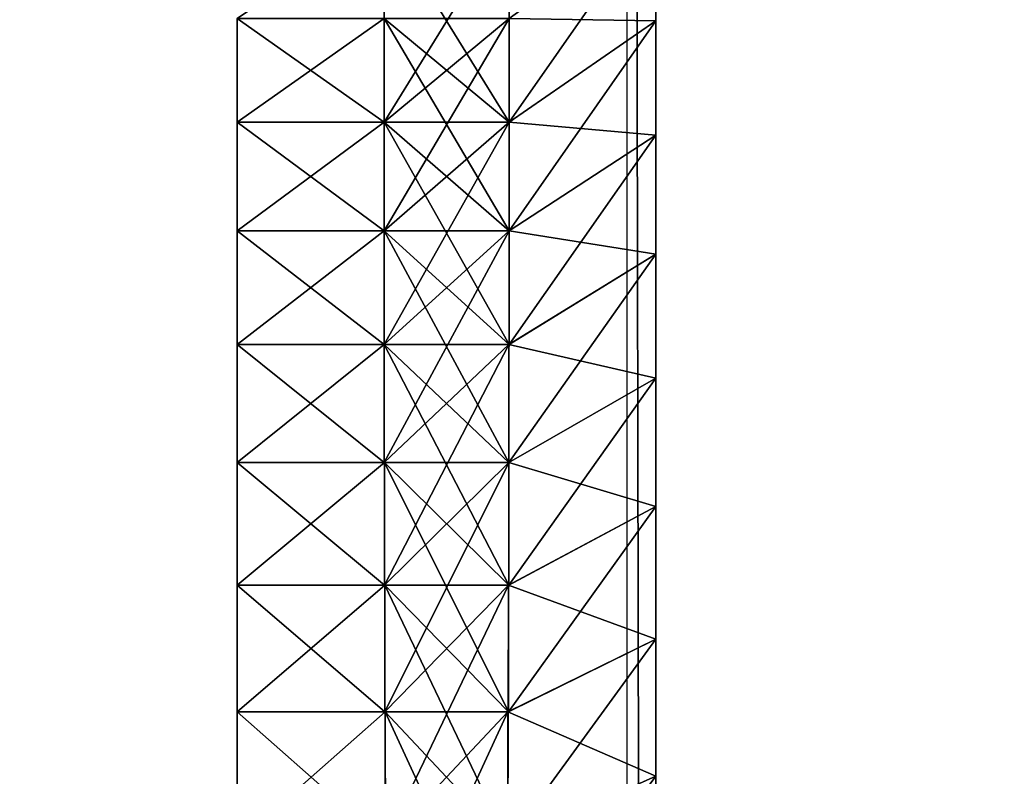
# Model space of a CAD drawing. Units: centimetres. Extents: x -99 to 60, y -20 to 120.
# Drawn here: x -92 to -91, y 6 to 7 of the extents above; entities that cross this region are included whole.
import ezdxf

# ---------------------------------------------------------------- set-up
doc = ezdxf.new("R2010")
doc.units = ezdxf.units.CM
doc.layers.get('0').update_dxf_attribs({"true_color": 0x8c58e1})

msp = doc.modelspace()

# ---------------------------------------------------------------- linework, layer by layer
at = {"color": 18, "true_color": 0x000000}
for points, invisible_edges in [([(-39.62949, 112.42069, 72.48698), (-99.21294, -20.24819, 72.48698), (-99.21292, 119.35181, 72.48698)], 13), ([(-39.62949, 112.42069, 74.98698), (-99.21292, 119.35181, 74.98698), (-99.21294, -20.24819, 74.98698)], 13), ([(-39.62949, 112.42069, 72.48698), (-39.62543, 112.16489, 72.48698), (-99.21294, -20.24819, 72.48698)], 14), ([(-39.62949, 112.42069, 74.98698), (-99.21294, -20.24819, 74.98698), (-39.62543, 112.16489, 74.98698)], 3), ([(-39.62543, 112.16489, 72.48698), (-39.6121, 111.91088, 72.48698), (-99.21294, -20.24819, 72.48698)], 14), ([(-99.21294, -20.24819, 74.98698), (-39.6121, 111.91088, 74.98698), (-39.62543, 112.16489, 74.98698)], 13), ([(-39.6121, 111.91088, 72.48698), (-39.58971, 111.66042, 72.48698), (-99.21294, -20.24819, 72.48698)], 14), ([(-99.21294, -20.24819, 74.98698), (-39.58971, 111.66042, 74.98698), (-39.6121, 111.91088, 74.98698)], 13), ([(-39.58971, 111.66042, 72.48698), (-39.55845, 111.4135, 72.48698), (-99.21294, -20.24819, 72.48698)], 14), ([(-99.21294, -20.24819, 74.98698), (-39.55845, 111.4135, 74.98698), (-39.58971, 111.66042, 74.98698)], 13), ([(-39.55845, 111.4135, 72.48698), (-39.51851, 111.17007, 72.48698), (-99.21294, -20.24819, 72.48698)], 14), ([(-99.21294, -20.24819, 74.98698), (-39.51851, 111.17007, 74.98698), (-39.55845, 111.4135, 74.98698)], 13), ([(-39.51851, 111.17007, 72.48698), (-39.4701, 110.93012, 72.48698), (-99.21294, -20.24819, 72.48698)], 14), ([(-99.21294, -20.24819, 74.98698), (-39.4701, 110.93012, 74.98698), (-39.51851, 111.17007, 74.98698)], 13), ([(-39.4701, 110.93012, 72.48698), (-39.41341, 110.69356, 72.48698), (-99.21294, -20.24819, 72.48698)], 14), ([(-99.21294, -20.24819, 74.98698), (-39.41341, 110.69356, 74.98698), (-39.4701, 110.93012, 74.98698)], 13), ([(-39.41341, 110.69356, 72.48698), (-39.34866, 110.46041, 72.48698), (-99.21294, -20.24819, 72.48698)], 14), ([(-99.21294, -20.24819, 74.98698), (-39.34866, 110.46041, 74.98698), (-39.41341, 110.69356, 74.98698)], 13), ([(-39.34866, 110.46041, 72.48698), (-39.27605, 110.23058, 72.48698), (-99.21294, -20.24819, 72.48698)], 14), ([(-99.21294, -20.24819, 74.98698), (-39.27605, 110.23058, 74.98698), (-39.34866, 110.46041, 74.98698)], 13), ([(-39.27605, 110.23058, 72.48698), (-39.1958, 110.00404, 72.48698), (-99.21294, -20.24819, 72.48698)], 14), ([(-99.21294, -20.24819, 74.98698), (-39.1958, 110.00404, 74.98698), (-39.27605, 110.23058, 74.98698)], 13), ([(-39.1958, 110.00404, 72.48698), (-39.10812, 109.78077, 72.48698), (-99.21294, -20.24819, 72.48698)], 14), ([(-99.21294, -20.24819, 74.98698), (-39.10812, 109.78077, 74.98698), (-39.1958, 110.00404, 74.98698)], 13), ([(-39.10812, 109.78077, 72.48698), (-39.01321, 109.56068, 72.48698), (-99.21294, -20.24819, 72.48698)], 14), ([(-99.21294, -20.24819, 74.98698), (-39.01321, 109.56068, 74.98698), (-39.10812, 109.78077, 74.98698)], 13), ([(-39.01321, 109.56068, 72.48698), (-38.91129, 109.3437, 72.48698), (-99.21294, -20.24819, 72.48698)], 14), ([(-99.21294, -20.24819, 74.98698), (-38.91129, 109.3437, 74.98698), (-39.01321, 109.56068, 74.98698)], 13), ([(-38.91129, 109.3437, 72.48698), (-38.80257, 109.12981, 72.48698), (-99.21294, -20.24819, 72.48698)], 14), ([(-99.21294, -20.24819, 74.98698), (-38.80257, 109.12981, 74.98698), (-38.91129, 109.3437, 74.98698)], 13), ([(-38.80257, 109.12981, 72.48698), (-38.68728, 108.91891, 72.48698), (-99.21294, -20.24819, 72.48698)], 14), ([(-99.21294, -20.24819, 74.98698), (-38.68728, 108.91891, 74.98698), (-38.80257, 109.12981, 74.98698)], 13), ([(-38.68728, 108.91891, 72.48698), (-38.56561, 108.71098, 72.48698), (-99.21294, -20.24819, 72.48698)], 14), ([(-99.21294, -20.24819, 74.98698), (-38.56561, 108.71098, 74.98698), (-38.68728, 108.91891, 74.98698)], 13), ([(-38.56561, 108.71098, 72.48698), (-38.43777, 108.5059, 72.48698), (-99.21294, -20.24819, 72.48698)], 14), ([(-99.21294, -20.24819, 74.98698), (-38.43777, 108.5059, 74.98698), (-38.56561, 108.71098, 74.98698)], 13), ([(-38.43777, 108.5059, 72.48698), (-38.30397, 108.30362, 72.48698), (-99.21294, -20.24819, 72.48698)], 14), ([(-99.21294, -20.24819, 74.98698), (-38.30397, 108.30362, 74.98698), (-38.43777, 108.5059, 74.98698)], 13), ([(-38.30397, 108.30362, 72.48698), (-38.16443, 108.10406, 72.48698), (-99.21294, -20.24819, 72.48698)], 14), ([(-99.21294, -20.24819, 74.98698), (-38.16443, 108.10406, 74.98698), (-38.30397, 108.30362, 74.98698)], 13), ([(-38.16443, 108.10406, 72.48698), (-38.01934, 107.90717, 72.48698), (-99.21294, -20.24819, 72.48698)], 14), ([(-99.21294, -20.24819, 74.98698), (-38.01934, 107.90717, 74.98698), (-38.16443, 108.10406, 74.98698)], 13), ([(-38.01934, 107.90717, 72.48698), (-37.8689, 107.71284, 72.48698), (-99.21294, -20.24819, 72.48698)], 14), ([(-99.21294, -20.24819, 74.98698), (-37.8689, 107.71284, 74.98698), (-38.01934, 107.90717, 74.98698)], 13), ([(-37.8689, 107.71284, 72.48698), (60.18687, -20.24821, 72.48698), (-99.21294, -20.24819, 72.48698)], 13), ([(-99.21294, -20.24819, 74.98698), (60.18687, -20.24821, 74.98698), (-37.8689, 107.71284, 74.98698)], 14)]:
    msp.add_3dface(points, dxfattribs=dict(at, invisible_edges=invisible_edges))
for points in [[(-90.07865, -13.64958, 3.00001), (-94.67866, -13.64958, 3.00001), (-94.67865, 36.33163, 3.00001)], [(-94.67865, 36.33163, 0.00001), (-94.67866, -13.64958, 0.00001), (-90.07865, -13.64958, 0.00001)], [(-90.07865, -13.64958, 0.00001), (-90.07864, 36.33163, 0.00001), (-94.67865, 36.33163, 0.00001)], [(-94.67865, 36.33163, 3.00001), (-90.07864, 36.33163, 3.00001), (-90.07865, -13.64958, 3.00001)], [(-90.07865, -10.64958, 72.5), (-94.67866, -10.64958, 72.5), (-94.67865, 31.08531, 72.5)], [(-94.67865, 31.08531, 69.5), (-94.67866, -10.64958, 69.5), (-90.07865, -10.64958, 69.5)], [(-90.07865, -10.64958, 69.5), (-90.07864, 31.08531, 69.5), (-94.67865, 31.08531, 69.5)], [(-94.67865, 31.08531, 72.5), (-90.07864, 31.08531, 72.5), (-90.07865, -10.64958, 72.5)], [(-91.08751, -2.74281, 69.51318), (-91.08751, 11.66847, 69.51318), (-91.08751, 11.46847, 69.31317)], [(-91.11462, 11.50357, 3.03655), (-91.11463, -2.57792, 3.03655), (-91.08751, -2.54281, 3.23655)], [(-91.08751, -2.54281, 3.23655), (-91.08751, 11.46846, 3.23655), (-91.11462, 11.50357, 3.03655)], [(-91.08751, 11.46847, 69.31317), (-91.08751, -2.52308, 69.31317), (-91.08751, -2.74281, 69.51318)], [(-91.08751, -2.52308, 69.31317), (-91.08751, 11.46847, 69.31317), (-91.08751, 11.46846, 3.23655)], [(-91.08751, 7.01707, 10.1147), (-91.08751, -2.52308, 69.31317), (-91.08751, 11.46846, 3.23655)], [(-91.08751, 6.56243, 6.47419), (-91.08751, 6.66384, 6.5756), (-91.08751, 11.46846, 3.23655)], [(-91.08751, 6.45615, 6.37784), (-91.08751, 6.56243, 6.47419), (-91.08751, 11.46846, 3.23655)], [(-91.08751, 6.34522, 6.28672), (-91.08751, 6.45615, 6.37784), (-91.08751, 11.46846, 3.23655)], [(-91.08751, 6.22982, 6.20103), (-91.08751, 6.34522, 6.28672), (-91.08751, 11.46846, 3.23655)], [(-91.08751, 6.11015, 6.12096), (-91.08751, 6.22982, 6.20103), (-91.08751, 11.46846, 3.23655)], [(-91.08751, 5.9864, 6.0467), (-91.08751, 6.11015, 6.12096), (-91.08751, 11.46846, 3.23655)], [(-91.08751, 5.85876, 5.97844), (-91.08751, 5.9864, 6.0467), (-91.08751, 11.46846, 3.23655)], [(-91.08751, 5.72742, 5.91638), (-91.08751, 5.85876, 5.97844), (-91.08751, 11.46846, 3.23655)], [(-91.08751, 5.59258, 5.8607), (-91.08751, 5.72742, 5.91638), (-91.08751, 11.46846, 3.23655)], [(-91.08751, 5.45443, 5.8116), (-91.08751, 5.59258, 5.8607), (-91.08751, 11.46846, 3.23655)], [(-91.08751, 5.45443, 5.8116), (-91.08751, 11.46846, 3.23655), (-91.08751, -2.54281, 3.23655)], [(-91.08751, 7.01707, 10.1147), (-91.08751, 6.93699, 10.23436), (-91.08751, -2.52308, 69.31317)], [(-91.08751, 6.93699, 10.23436), (-91.08751, 6.8513, 10.34977), (-91.08751, -2.52308, 69.31317)], [(-91.08751, 6.8513, 10.34977), (-91.08751, 6.76019, 10.4607), (-91.08751, -2.52308, 69.31317)], [(-91.08751, 6.76019, 10.4607), (-91.08751, 6.66384, 10.56697), (-91.08751, -2.52308, 69.31317)], [(-91.22424, 6.65662, 6.77119), (-91.08751, 6.66384, 6.5756), (-91.22421, 6.46815, 6.57322)], [(-91.22421, 6.46815, 10.56936), (-91.08751, 6.66384, 10.56697), (-91.22424, 6.65662, 10.37138)], [(-91.22421, 6.56481, 6.66988), (-91.22421, 6.46815, 6.57322), (-91.08751, 6.66384, 6.5756)], [(-91.08751, 6.56243, 10.66839), (-91.08751, 6.66384, 10.56697), (-91.22421, 6.46815, 10.56936)], [(-91.08751, 6.66384, 6.5756), (-91.08751, 6.56243, 6.47419), (-91.22421, 6.56481, 6.66988)], [(-91.08751, 6.66384, 10.56697), (-91.08751, 6.56243, 10.66839), (-91.08751, -2.52308, 69.31317)], [(-91.34084, 6.46815, 6.57322), (-91.47754, 6.56481, 6.66988), (-91.34081, 6.65662, 6.77119)], [(-91.34081, 6.65661, 10.37138), (-91.47754, 6.56481, 10.4727), (-91.34084, 6.46815, 10.56936)], [(-91.22421, 6.46815, 6.57322), (-91.34084, 6.46815, 6.57322), (-91.34081, 6.65662, 6.77119)], [(-91.22424, 6.65662, 10.37138), (-91.34081, 6.65661, 10.37138), (-91.34084, 6.46815, 10.56936)], [(-91.34084, 6.46815, 10.56936), (-91.22421, 6.46815, 10.56936), (-91.22424, 6.65662, 10.37138)], [(-91.34081, 6.65662, 6.77119), (-91.22424, 6.65662, 6.77119), (-91.22421, 6.46815, 6.57322)], [(-91.34081, 6.36684, 6.48141), (-91.47754, 6.46815, 6.57322), (-91.34084, 6.56481, 6.66988)], [(-91.34084, 6.56481, 10.4727), (-91.47754, 6.46815, 10.56936), (-91.34081, 6.36684, 10.66116)], [(-91.47754, 6.56481, 10.4727), (-91.47754, 6.46815, 10.56936), (-91.34084, 6.56481, 10.4727)], [(-91.47754, 6.46815, 6.57322), (-91.47754, 6.56481, 6.66988), (-91.34084, 6.46815, 6.57322)], [(-91.34084, 6.56481, 10.4727), (-91.34084, 6.46815, 10.56936), (-91.47754, 6.56481, 10.4727)], [(-91.34084, 6.46815, 6.57322), (-91.34084, 6.56481, 6.66988), (-91.47754, 6.46815, 6.57322)], [(-91.22421, 6.46815, 10.56936), (-91.34084, 6.46815, 10.56936), (-91.34084, 6.56481, 10.4727)], [(-91.22421, 6.56481, 6.66988), (-91.34084, 6.56481, 6.66988), (-91.34084, 6.46815, 6.57322)], [(-91.22424, 6.36684, 6.48141), (-91.34081, 6.36684, 6.48141), (-91.34084, 6.56481, 6.66988)], [(-91.22421, 6.56481, 10.4727), (-91.34084, 6.56481, 10.4727), (-91.34081, 6.36684, 10.66116)], [(-91.34084, 6.56481, 10.4727), (-91.22421, 6.56481, 10.4727), (-91.22421, 6.46815, 10.56936)], [(-91.34084, 6.46815, 6.57322), (-91.22421, 6.46815, 6.57322), (-91.22421, 6.56481, 6.66988)], [(-91.34084, 6.56481, 6.66988), (-91.22421, 6.56481, 6.66988), (-91.22424, 6.36684, 6.48141)], [(-91.34081, 6.36684, 10.66116), (-91.22424, 6.36684, 10.66116), (-91.22421, 6.56481, 10.4727)], [(-91.22421, 6.56481, 6.66988), (-91.08751, 6.56243, 6.47419), (-91.22424, 6.36684, 6.48141)], [(-91.22424, 6.36684, 10.66116), (-91.08751, 6.56243, 10.66839), (-91.22421, 6.56481, 10.4727)], [(-91.22424, 6.46815, 6.57322), (-91.22424, 6.36684, 6.48141), (-91.08751, 6.56243, 6.47419)], [(-91.08751, 6.45615, 10.76474), (-91.08751, 6.56243, 10.66839), (-91.22424, 6.36684, 10.66116)], [(-91.08751, 6.56243, 6.47419), (-91.08751, 6.45615, 6.37784), (-91.22424, 6.46815, 6.57322)], [(-91.22421, 6.46815, 10.56936), (-91.22421, 6.56481, 10.4727), (-91.08751, 6.56243, 10.66839)], [(-91.08751, 6.56243, 10.66839), (-91.08751, 6.45615, 10.76474), (-91.08751, -2.52308, 69.31317)], [(-91.34072, 6.26106, 6.39464), (-91.47754, 6.36684, 6.48141), (-91.34081, 6.46815, 6.57322)], [(-91.34081, 6.46815, 10.56936), (-91.47754, 6.36684, 10.66116), (-91.34072, 6.26106, 10.74793)], [(-91.47754, 6.46815, 10.56936), (-91.47754, 6.36684, 10.66116), (-91.34081, 6.46815, 10.56936)], [(-91.47754, 6.36684, 6.48141), (-91.47754, 6.46815, 6.57322), (-91.34081, 6.36684, 6.48141)], [(-91.34081, 6.46815, 10.56936), (-91.34081, 6.36684, 10.66116), (-91.47754, 6.46815, 10.56936)], [(-91.34081, 6.36684, 6.48141), (-91.34081, 6.46815, 6.57322), (-91.47754, 6.36684, 6.48141)], [(-91.22424, 6.36684, 10.66116), (-91.34081, 6.36684, 10.66116), (-91.34081, 6.46815, 10.56936)], [(-91.22424, 6.46815, 6.57322), (-91.34081, 6.46815, 6.57322), (-91.34081, 6.36684, 6.48141)], [(-91.22433, 6.26106, 6.39464), (-91.34072, 6.26106, 6.39464), (-91.34081, 6.46815, 6.57322)], [(-91.22424, 6.46815, 10.56936), (-91.34081, 6.46815, 10.56936), (-91.34072, 6.26106, 10.74793)], [(-91.34081, 6.46815, 10.56936), (-91.22424, 6.46815, 10.56936), (-91.22424, 6.36684, 10.66116)], [(-91.34081, 6.36684, 6.48141), (-91.22424, 6.36684, 6.48141), (-91.22424, 6.46815, 6.57322)], [(-91.34081, 6.46815, 6.57322), (-91.22424, 6.46815, 6.57322), (-91.22433, 6.26106, 6.39464)], [(-91.34072, 6.26106, 10.74793), (-91.22432, 6.26106, 10.74793), (-91.22424, 6.46815, 10.56936)], [(-91.22424, 6.46815, 6.57322), (-91.08751, 6.45615, 6.37784), (-91.22433, 6.26106, 6.39464)], [(-91.22432, 6.26106, 10.74793), (-91.08751, 6.45615, 10.76474), (-91.22424, 6.46815, 10.56936)], [(-91.22424, 6.36684, 10.66116), (-91.22424, 6.46815, 10.56936), (-91.08751, 6.45615, 10.76474)], [(-91.22433, 6.36684, 6.48141), (-91.22433, 6.26106, 6.39464), (-91.08751, 6.45615, 6.37784)], [(-91.08751, 6.45615, 6.37784), (-91.08751, 6.34522, 6.28672), (-91.22433, 6.36684, 6.48141)], [(-91.08751, 6.34522, 10.85585), (-91.08751, 6.45615, 10.76474), (-91.22432, 6.26106, 10.74793)], [(-91.08751, 6.45615, 10.76474), (-91.08751, 6.34522, 10.85585), (-91.08751, -2.52308, 69.31317)], [(-91.34058, 6.151, 6.31311), (-91.47754, 6.26106, 6.39464), (-91.34072, 6.36684, 6.48141)], [(-91.34072, 6.36684, 10.66116), (-91.47754, 6.26106, 10.74793), (-91.34058, 6.151, 10.82947)], [(-91.47754, 6.36684, 10.66116), (-91.47754, 6.26106, 10.74793), (-91.34072, 6.36684, 10.66116)], [(-91.34072, 6.26106, 6.39464), (-91.34072, 6.36684, 6.48141), (-91.47754, 6.26106, 6.39464)], [(-91.34072, 6.36684, 10.66116), (-91.34072, 6.26106, 10.74793), (-91.47754, 6.36684, 10.66116)], [(-91.47754, 6.26106, 6.39464), (-91.47754, 6.36684, 6.48141), (-91.34072, 6.26106, 6.39464)], [(-91.22432, 6.26106, 10.74793), (-91.34072, 6.26106, 10.74793), (-91.34072, 6.36684, 10.66116)], [(-91.22433, 6.36684, 6.48141), (-91.34072, 6.36684, 6.48141), (-91.34072, 6.26106, 6.39464)], [(-91.22449, 6.151, 6.31311), (-91.34058, 6.151, 6.31311), (-91.34072, 6.36684, 6.48141)], [(-91.22432, 6.36684, 10.66116), (-91.34072, 6.36684, 10.66116), (-91.34058, 6.151, 10.82947)], [(-91.34072, 6.36684, 10.66116), (-91.22432, 6.36684, 10.66116), (-91.22432, 6.26106, 10.74793)], [(-91.34072, 6.26106, 6.39464), (-91.22433, 6.26106, 6.39464), (-91.22433, 6.36684, 6.48141)], [(-91.34072, 6.36684, 6.48141), (-91.22433, 6.36684, 6.48141), (-91.22449, 6.151, 6.31311)], [(-91.34058, 6.151, 10.82947), (-91.22449, 6.151, 10.82947), (-91.22432, 6.36684, 10.66116)], [(-91.22433, 6.36684, 6.48141), (-91.08751, 6.34522, 6.28672), (-91.22449, 6.151, 6.31311)], [(-91.22449, 6.151, 10.82947), (-91.08751, 6.34522, 10.85585), (-91.22432, 6.36684, 10.66116)], [(-91.22432, 6.26106, 10.74793), (-91.22432, 6.36684, 10.66116), (-91.08751, 6.34522, 10.85585)], [(-91.22449, 6.26106, 6.39464), (-91.22449, 6.151, 6.31311), (-91.08751, 6.34522, 6.28672)], [(-91.08751, 6.22982, 10.94154), (-91.08751, 6.34522, 10.85585), (-91.22449, 6.151, 10.82947)], [(-91.08751, 6.34522, 6.28672), (-91.08751, 6.22982, 6.20103), (-91.22449, 6.26106, 6.39464)], [(-91.08751, 6.34522, 10.85585), (-91.08751, 6.22982, 10.94154), (-91.08751, -2.52308, 69.31317)], [(-91.34036, 6.03687, 6.23699), (-91.47754, 6.151, 6.31311), (-91.34058, 6.26106, 6.39464)], [(-91.34058, 6.26106, 10.74793), (-91.47754, 6.151, 10.82947), (-91.34036, 6.03687, 10.90559)], [(-91.47754, 6.26106, 10.74793), (-91.47754, 6.151, 10.82947), (-91.34058, 6.26106, 10.74793)], [(-91.47754, 6.151, 6.31311), (-91.47754, 6.26106, 6.39464), (-91.34058, 6.151, 6.31311)], [(-91.34058, 6.26106, 10.74793), (-91.34058, 6.151, 10.82947), (-91.47754, 6.26106, 10.74793)], [(-91.34058, 6.151, 6.31311), (-91.34058, 6.26106, 6.39464), (-91.47754, 6.151, 6.31311)], [(-91.22449, 6.151, 10.82947), (-91.34058, 6.151, 10.82947), (-91.34058, 6.26106, 10.74793)], [(-91.22449, 6.26106, 6.39464), (-91.34058, 6.26106, 6.39464), (-91.34058, 6.151, 6.31311)], [(-91.2247, 6.03687, 6.23699), (-91.34036, 6.03687, 6.23699), (-91.34058, 6.26106, 6.39464)], [(-91.22449, 6.26106, 10.74793), (-91.34058, 6.26106, 10.74793), (-91.34036, 6.03687, 10.90559)], [(-91.34058, 6.26106, 10.74793), (-91.22449, 6.26106, 10.74793), (-91.22449, 6.151, 10.82947)], [(-91.34058, 6.151, 6.31311), (-91.22449, 6.151, 6.31311), (-91.22449, 6.26106, 6.39464)], [(-91.34058, 6.26106, 6.39464), (-91.22449, 6.26106, 6.39464), (-91.2247, 6.03687, 6.23699)], [(-91.34036, 6.03687, 10.90559), (-91.2247, 6.03687, 10.90559), (-91.22449, 6.26106, 10.74793)], [(-91.22449, 6.26106, 6.39464), (-91.08751, 6.22982, 6.20103), (-91.2247, 6.03687, 6.23699)], [(-91.2247, 6.03687, 10.90559), (-91.08751, 6.22982, 10.94154), (-91.22449, 6.26106, 10.74793)], [(-91.22449, 6.151, 10.82947), (-91.22449, 6.26106, 10.74793), (-91.08751, 6.22982, 10.94154)], [(-91.2247, 6.151, 6.31311), (-91.2247, 6.03687, 6.23699), (-91.08751, 6.22982, 6.20103)], [(-91.08751, 6.11015, 11.02161), (-91.08751, 6.22982, 10.94154), (-91.2247, 6.03687, 10.90559)], [(-91.08751, 6.22982, 6.20103), (-91.08751, 6.11015, 6.12096), (-91.2247, 6.151, 6.31311)], [(-91.08751, 6.22982, 10.94154), (-91.08751, 6.11015, 11.02161), (-91.08751, -2.52308, 69.31317)], [(-91.34006, 5.91885, 6.16649), (-91.47754, 6.03687, 6.23699), (-91.34036, 6.151, 6.31311)], [(-91.34036, 6.151, 10.82947), (-91.47754, 6.03687, 10.90559), (-91.34006, 5.91884, 10.97609)], [(-91.47754, 6.151, 10.82947), (-91.47754, 6.03687, 10.90559), (-91.34036, 6.151, 10.82947)], [(-91.34036, 6.03687, 6.23699), (-91.34036, 6.151, 6.31311), (-91.47754, 6.03687, 6.23699)], [(-91.34036, 6.151, 10.82947), (-91.34036, 6.03687, 10.90559), (-91.47754, 6.151, 10.82947)], [(-91.47754, 6.03687, 6.23699), (-91.47754, 6.151, 6.31311), (-91.34036, 6.03687, 6.23699)], [(-91.2247, 6.03687, 10.90559), (-91.34036, 6.03687, 10.90559), (-91.34036, 6.151, 10.82947)], [(-91.2247, 6.151, 6.31311), (-91.34036, 6.151, 6.31311), (-91.34036, 6.03687, 6.23699)], [(-91.22499, 5.91885, 6.16649), (-91.34006, 5.91885, 6.16649), (-91.34036, 6.151, 6.31311)], [(-91.2247, 6.151, 10.82947), (-91.34036, 6.151, 10.82947), (-91.34006, 5.91884, 10.97609)], [(-91.34036, 6.151, 10.82947), (-91.2247, 6.151, 10.82947), (-91.2247, 6.03687, 10.90559)], [(-91.34036, 6.03687, 6.23699), (-91.2247, 6.03687, 6.23699), (-91.2247, 6.151, 6.31311)], [(-91.34036, 6.151, 6.31311), (-91.2247, 6.151, 6.31311), (-91.22499, 5.91885, 6.16649)], [(-91.34006, 5.91884, 10.97609), (-91.22499, 5.91885, 10.97609), (-91.2247, 6.151, 10.82947)], [(-91.2247, 6.151, 6.31311), (-91.08751, 6.11015, 6.12096), (-91.22499, 5.91885, 6.16649)], [(-91.22499, 5.91885, 10.97609), (-91.08751, 6.11015, 11.02161), (-91.2247, 6.151, 10.82947)], [(-91.2247, 6.03687, 10.90559), (-91.2247, 6.151, 10.82947), (-91.08751, 6.11015, 11.02161)], [(-91.22499, 6.03687, 6.23699), (-91.22499, 5.91885, 6.16649), (-91.08751, 6.11015, 6.12096)], [(-91.08751, 5.9864, 11.09588), (-91.08751, 6.11015, 11.02161), (-91.22499, 5.91885, 10.97609)], [(-91.08751, 6.11015, 6.12096), (-91.08751, 5.9864, 6.0467), (-91.22499, 6.03687, 6.23699)], [(-91.08751, 6.11015, 11.02161), (-91.08751, 5.9864, 11.09588), (-91.08751, -2.52308, 69.31317)], [(-91.33969, 5.79712, 6.10179), (-91.47754, 5.91885, 6.16649), (-91.34006, 6.03687, 6.23699)], [(-91.34006, 6.03687, 10.90559), (-91.47754, 5.91885, 10.97609), (-91.33969, 5.79712, 11.04078)], [(-91.47754, 6.03687, 10.90559), (-91.47754, 5.91885, 10.97609), (-91.34006, 6.03687, 10.90559)], [(-91.47754, 5.91885, 6.16649), (-91.47754, 6.03687, 6.23699), (-91.34006, 5.91885, 6.16649)], [(-91.34006, 6.03687, 10.90559), (-91.34006, 5.91884, 10.97609), (-91.47754, 6.03687, 10.90559)], [(-91.34006, 5.91885, 6.16649), (-91.34006, 6.03687, 6.23699), (-91.47754, 5.91885, 6.16649)], [(-91.22499, 5.91885, 10.97609), (-91.34006, 5.91884, 10.97609), (-91.34006, 6.03687, 10.90559)], [(-91.22499, 6.03687, 6.23699), (-91.34006, 6.03687, 6.23699), (-91.34006, 5.91885, 6.16649)], [(-91.22536, 5.79712, 6.10179), (-91.33969, 5.79712, 6.10179), (-91.34006, 6.03687, 6.23699)], [(-91.22499, 6.03687, 10.90559), (-91.34006, 6.03687, 10.90559), (-91.33969, 5.79712, 11.04078)], [(-91.34006, 6.03687, 10.90559), (-91.22499, 6.03687, 10.90559), (-91.22499, 5.91885, 10.97609)], [(-91.34006, 5.91885, 6.16649), (-91.22499, 5.91885, 6.16649), (-91.22499, 6.03687, 6.23699)], [(-91.34006, 6.03687, 6.23699), (-91.22499, 6.03687, 6.23699), (-91.22536, 5.79712, 6.10179)], [(-91.33969, 5.79712, 11.04078), (-91.22536, 5.79712, 11.04078), (-91.22499, 6.03687, 10.90559)], [(-91.22499, 6.03687, 6.23699), (-91.08751, 5.9864, 6.0467), (-91.22536, 5.79712, 6.10179)], [(-91.22536, 5.79712, 11.04078), (-91.08751, 5.9864, 11.09588), (-91.22499, 6.03687, 10.90559)], [(-91.22499, 5.91885, 10.97609), (-91.22499, 6.03687, 10.90559), (-91.08751, 5.9864, 11.09588)], [(-91.22536, 5.91885, 6.16649), (-91.22536, 5.79712, 6.10179), (-91.08751, 5.9864, 6.0467)], [(-91.08751, 5.85876, 11.16413), (-91.08751, 5.9864, 11.09588), (-91.22536, 5.79712, 11.04078)], [(-91.08751, 5.9864, 6.0467), (-91.08751, 5.85876, 5.97844), (-91.22536, 5.91885, 6.16649)], [(-91.08751, 5.9864, 11.09588), (-91.08751, 5.85876, 11.16413), (-91.08751, -2.52308, 69.31317)], [(-91.33923, 5.67189, 6.04309), (-91.47754, 5.79712, 6.10179), (-91.33969, 5.91885, 6.16649)], [(-91.47754, 5.91885, 10.97609), (-91.47754, 5.79712, 11.04078), (-91.33969, 5.91884, 10.97609)], [(-91.47754, 5.79712, 6.10179), (-91.47754, 5.91885, 6.16649), (-91.33969, 5.79712, 6.10179)], [(-91.33969, 5.91884, 10.97609), (-91.33969, 5.79712, 11.04078), (-91.47754, 5.91885, 10.97609)], [(-91.33969, 5.79712, 6.10179), (-91.33969, 5.91885, 6.16649), (-91.47754, 5.79712, 6.10179)], [(-91.33969, 5.91884, 10.97609), (-91.47754, 5.79712, 11.04078), (-91.33923, 5.67189, 11.09949)], [(-91.22536, 5.91885, 6.16649), (-91.33969, 5.91885, 6.16649), (-91.33969, 5.79712, 6.10179)], [(-91.22581, 5.67189, 6.04309), (-91.33923, 5.67189, 6.04309), (-91.33969, 5.91885, 6.16649)], [(-91.22536, 5.91885, 10.97609), (-91.33969, 5.91884, 10.97609), (-91.33923, 5.67189, 11.09949)], [(-91.33969, 5.91884, 10.97609), (-91.22536, 5.91885, 10.97609), (-91.22536, 5.79712, 11.04078)], [(-91.33969, 5.79712, 6.10179), (-91.22536, 5.79712, 6.10179), (-91.22536, 5.91885, 6.16649)], [(-91.33969, 5.91885, 6.16649), (-91.22536, 5.91885, 6.16649), (-91.22581, 5.67189, 6.04309)], [(-91.22536, 5.79712, 11.04078), (-91.33969, 5.79712, 11.04078), (-91.33969, 5.91884, 10.97609)], [(-91.33923, 5.67189, 11.09949), (-91.22581, 5.67189, 11.09949), (-91.22536, 5.91885, 10.97609)], [(-91.22536, 5.91885, 6.16649), (-91.08751, 5.85876, 5.97844), (-91.22581, 5.67189, 6.04309)], [(-91.22581, 5.67189, 11.09949), (-91.08751, 5.85876, 11.16413), (-91.22536, 5.91885, 10.97609)], [(-91.22536, 5.79712, 11.04078), (-91.22536, 5.91885, 10.97609), (-91.08751, 5.85876, 11.16413)], [(-91.22581, 5.79712, 6.10179), (-91.22581, 5.67189, 6.04309), (-91.08751, 5.85876, 5.97844)], [(-91.08751, 5.85876, 5.97844), (-91.08751, 5.72742, 5.91638), (-91.22581, 5.79712, 6.10179)]]:
    msp.add_3dface(points, dxfattribs=at)

doc.saveas('drawing.dxf')
